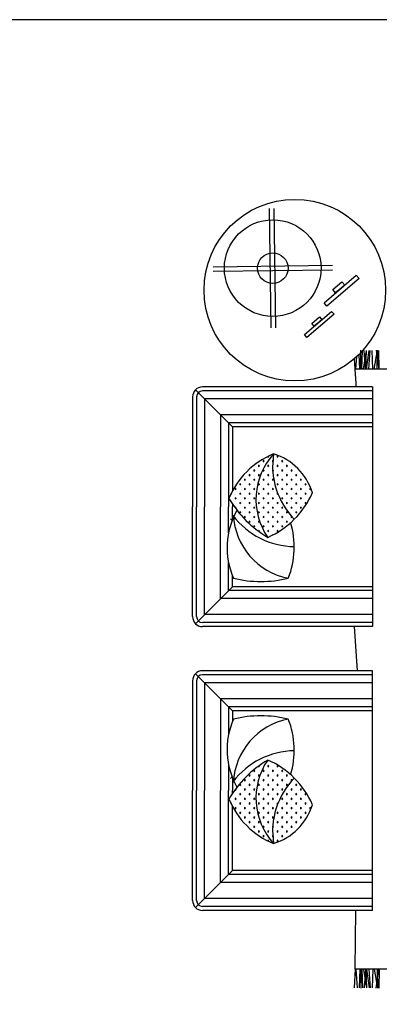
# Model space of a CAD drawing. Units: millimetres. Extents: x 1134.1 to 1162, y 1327.4 to 1353.2.
# Drawn here: x 1138.8 to 1140.4, y 1334.8 to 1339.1 of the extents above; entities that cross this region are included whole.
import ezdxf

# ---------------------------------------------------------------- set-up
doc = ezdxf.new("R2010")
doc.units = ezdxf.units.MM
doc.layers.add('ARREDI Salotti  - living rooms', color=32, linetype='Continuous')

msp = doc.modelspace()

# ---------------------------------------------------------------- linework, layer by layer
at = {"color": 252}
msp.add_lwpolyline([(1143.5947, 1339.1367), (1134.1285, 1339.1367), (1134.1285, 1328.5717), (1143.5947, 1328.5717)], close=True, dxfattribs=at)
at = {"layer": 'ARREDI Salotti  - living rooms'}
for p, q in [((1139.8809, 1337.779), (1139.8736, 1338.3046)), ((1139.9009, 1337.7793), (1139.8936, 1338.3049)), ((1139.6246, 1338.0481), (1140.1502, 1338.0553)), ((1139.6249, 1338.0281), (1140.1505, 1338.0353)), ((1139.7102, 1337.3426), (1139.5471, 1337.5057)), ((1140.3262, 1337.5186), (1139.5782, 1337.5186)), ((1140.3262, 1337.501), (1139.5782, 1337.501)), ((1140.3262, 1337.5186), (1140.3262, 1336.4626)), ((1139.5342, 1337.4746), (1139.5342, 1336.9906)), ((1139.5518, 1337.4746), (1139.5518, 1336.9906)), ((1140.3262, 1337.4658), (1139.587, 1337.4658)), ((1139.587, 1337.4658), (1139.587, 1336.9906)), ((1140.3262, 1337.3954), (1139.6574, 1337.3954)), ((1139.6574, 1337.3954), (1139.6574, 1336.9906)), ((1139.8495, 1337.1916), (1139.8441, 1337.1916)), ((1139.8495, 1337.1916), (1139.8457, 1337.1955)), ((1139.8495, 1337.1916), (1139.8457, 1337.1878)), ((1139.8701, 1337.2122), (1139.8659, 1337.2122)), ((1139.8701, 1337.2122), (1139.8662, 1337.2083)), ((1139.8701, 1337.2122), (1139.8687, 1337.2136)), ((1139.8876, 1337.1916), (1139.8852, 1337.1916)), ((1139.8878, 1337.1944), (1139.8867, 1337.1955)), ((1139.8906, 1337.1916), (1139.8875, 1337.1885)), ((1139.8906, 1337.1916), (1139.8876, 1337.1916)), ((1139.8906, 1337.1916), (1139.8878, 1337.1944)), ((1139.9111, 1337.2122), (1139.9057, 1337.2122)), ((1139.9111, 1337.2122), (1139.9073, 1337.216)), ((1139.9111, 1337.2122), (1139.9073, 1337.2083)), ((1139.9317, 1337.1916), (1139.9262, 1337.1916)), ((1139.9317, 1337.1916), (1139.9278, 1337.1955)), ((1139.9317, 1337.1916), (1139.9278, 1337.1878)), ((1139.8085, 1337.1506), (1139.803, 1337.1506)), ((1139.8085, 1337.1506), (1139.8046, 1337.1544)), ((1139.8085, 1337.1506), (1139.8046, 1337.1467)), ((1139.829, 1337.1711), (1139.8236, 1337.1711)), ((1139.829, 1337.1711), (1139.8251, 1337.175)), ((1139.829, 1337.1711), (1139.8251, 1337.1673)), ((1139.8495, 1337.1506), (1139.8441, 1337.1506)), ((1139.8495, 1337.1506), (1139.8457, 1337.1544)), ((1139.8495, 1337.1506), (1139.8457, 1337.1467)), ((1139.8701, 1337.1711), (1139.8646, 1337.1711)), ((1139.8701, 1337.1711), (1139.8662, 1337.175)), ((1139.8701, 1337.1711), (1139.8662, 1337.1673)), ((1139.8876, 1337.1506), (1139.8852, 1337.1506)), ((1139.8875, 1337.1885), (1139.8867, 1337.1878)), ((1139.8874, 1337.1538), (1139.8867, 1337.1544)), ((1139.8877, 1337.1477), (1139.8867, 1337.1467)), ((1139.8906, 1337.1506), (1139.8874, 1337.1538)), ((1139.8906, 1337.1506), (1139.8876, 1337.1506)), ((1139.8906, 1337.1506), (1139.8877, 1337.1477)), ((1139.9111, 1337.1711), (1139.9057, 1337.1711)), ((1139.9111, 1337.1711), (1139.9073, 1337.175)), ((1139.9111, 1337.1711), (1139.9073, 1337.1673)), ((1139.9317, 1337.1506), (1139.9262, 1337.1506)), ((1139.9317, 1337.1506), (1139.9278, 1337.1544)), ((1139.9317, 1337.1506), (1139.9278, 1337.1467)), ((1139.9522, 1337.1711), (1139.9468, 1337.1711)), ((1139.9522, 1337.1711), (1139.9484, 1337.175)), ((1139.9522, 1337.1711), (1139.9484, 1337.1673)), ((1139.9727, 1337.1506), (1139.9673, 1337.1506)), ((1139.9727, 1337.1506), (1139.9689, 1337.1544)), ((1139.9727, 1337.1506), (1139.9689, 1337.1467)), ((1139.9896, 1337.1675), (1139.9894, 1337.1673)), ((1139.7674, 1337.1095), (1139.7619, 1337.1095)), ((1139.7674, 1337.1095), (1139.7635, 1337.1134)), ((1139.7674, 1337.1095), (1139.7635, 1337.1057)), ((1139.7879, 1337.13), (1139.7825, 1337.13)), ((1139.7879, 1337.13), (1139.7841, 1337.1339)), ((1139.7879, 1337.13), (1139.7841, 1337.1262)), ((1139.8085, 1337.1095), (1139.803, 1337.1095)), ((1139.8085, 1337.1095), (1139.8046, 1337.1134)), ((1139.8085, 1337.1095), (1139.8046, 1337.1057)), ((1139.829, 1337.13), (1139.8236, 1337.13)), ((1139.829, 1337.13), (1139.8251, 1337.1339)), ((1139.829, 1337.13), (1139.8251, 1337.1262)), ((1139.8495, 1337.1095), (1139.8441, 1337.1095)), ((1139.8495, 1337.1095), (1139.8457, 1337.1134)), ((1139.8495, 1337.1095), (1139.8457, 1337.1057)), ((1139.8701, 1337.13), (1139.8646, 1337.13)), ((1139.8701, 1337.13), (1139.8662, 1337.1339)), ((1139.8701, 1337.13), (1139.8662, 1337.1262)), ((1139.8906, 1337.1095), (1139.8852, 1337.1095)), ((1139.8906, 1337.1095), (1139.8867, 1337.1134)), ((1139.8906, 1337.1095), (1139.8867, 1337.1057)), ((1139.9111, 1337.13), (1139.9057, 1337.13)), ((1139.9111, 1337.13), (1139.9073, 1337.1339)), ((1139.9111, 1337.13), (1139.9073, 1337.1262)), ((1139.9317, 1337.1095), (1139.9262, 1337.1095)), ((1139.9317, 1337.1095), (1139.9278, 1337.1134)), ((1139.9317, 1337.1095), (1139.9278, 1337.1057)), ((1139.9522, 1337.13), (1139.9468, 1337.13)), ((1139.9522, 1337.13), (1139.9484, 1337.1339)), ((1139.9522, 1337.13), (1139.9484, 1337.1262)), ((1139.9727, 1337.1095), (1139.9673, 1337.1095)), ((1139.9727, 1337.1095), (1139.9689, 1337.1134)), ((1139.9727, 1337.1095), (1139.9689, 1337.1057)), ((1139.9933, 1337.13), (1139.9878, 1337.13)), ((1139.9933, 1337.13), (1139.9894, 1337.1339)), ((1139.9933, 1337.13), (1139.9894, 1337.1262)), ((1140.0138, 1337.1095), (1140.0084, 1337.1095)), ((1140.0138, 1337.1095), (1140.01, 1337.1134)), ((1140.0138, 1337.1095), (1140.01, 1337.1057)), ((1139.7263, 1337.0684), (1139.7209, 1337.0684)), ((1139.7263, 1337.0684), (1139.7225, 1337.0723)), ((1139.7263, 1337.0684), (1139.7225, 1337.0646)), ((1139.7469, 1337.089), (1139.7414, 1337.089)), ((1139.7469, 1337.089), (1139.743, 1337.0928)), ((1139.7469, 1337.089), (1139.743, 1337.0851)), ((1139.7674, 1337.0684), (1139.7619, 1337.0684)), ((1139.7674, 1337.0684), (1139.7635, 1337.0723)), ((1139.7674, 1337.0684), (1139.7635, 1337.0646)), ((1139.7879, 1337.089), (1139.7825, 1337.089)), ((1139.7879, 1337.089), (1139.7841, 1337.0928)), ((1139.7879, 1337.089), (1139.7841, 1337.0851)), ((1139.8085, 1337.0684), (1139.803, 1337.0684)), ((1139.8085, 1337.0684), (1139.8046, 1337.0723)), ((1139.8085, 1337.0684), (1139.8046, 1337.0646)), ((1139.829, 1337.089), (1139.8236, 1337.089)), ((1139.829, 1337.089), (1139.8251, 1337.0928)), ((1139.829, 1337.089), (1139.8251, 1337.0851)), ((1139.8495, 1337.0684), (1139.8441, 1337.0684)), ((1139.8495, 1337.0684), (1139.8457, 1337.0723)), ((1139.8495, 1337.0684), (1139.8457, 1337.0646)), ((1139.8701, 1337.089), (1139.8646, 1337.089)), ((1139.8701, 1337.089), (1139.8662, 1337.0928)), ((1139.8701, 1337.089), (1139.8662, 1337.0851)), ((1139.8906, 1337.0684), (1139.8852, 1337.0684)), ((1139.8906, 1337.0684), (1139.8867, 1337.0723)), ((1139.8906, 1337.0684), (1139.8867, 1337.0646)), ((1139.9111, 1337.089), (1139.9057, 1337.089)), ((1139.9111, 1337.089), (1139.9073, 1337.0928)), ((1139.9111, 1337.089), (1139.9073, 1337.0851)), ((1139.9317, 1337.0684), (1139.9262, 1337.0684)), ((1139.9317, 1337.0684), (1139.9278, 1337.0723)), ((1139.9317, 1337.0684), (1139.9278, 1337.0646)), ((1139.9522, 1337.089), (1139.9468, 1337.089)), ((1139.9522, 1337.089), (1139.9484, 1337.0928)), ((1139.9522, 1337.089), (1139.9484, 1337.0851)), ((1139.9727, 1337.0684), (1139.9673, 1337.0684)), ((1139.9727, 1337.0684), (1139.9689, 1337.0723)), ((1139.9727, 1337.0684), (1139.9689, 1337.0646)), ((1139.9933, 1337.089), (1139.9878, 1337.089)), ((1139.9933, 1337.089), (1139.9894, 1337.0928)), ((1139.9933, 1337.089), (1139.9894, 1337.0851)), ((1140.0138, 1337.0684), (1140.0084, 1337.0684)), ((1140.0138, 1337.0684), (1140.01, 1337.0723)), ((1140.0138, 1337.0684), (1140.01, 1337.0646)), ((1140.0343, 1337.089), (1140.0289, 1337.089)), ((1140.0343, 1337.089), (1140.0305, 1337.0928)), ((1140.0343, 1337.089), (1140.0305, 1337.0851)), ((1140.0549, 1337.0684), (1140.0494, 1337.0684)), ((1140.0549, 1337.0684), (1140.051, 1337.0723)), ((1140.0549, 1337.0684), (1140.051, 1337.0646)), ((1139.7058, 1337.0479), (1139.7019, 1337.0441)), ((1139.7058, 1337.0479), (1139.7037, 1337.0479)), ((1139.7058, 1337.0479), (1139.7044, 1337.0493)), ((1139.7263, 1337.0274), (1139.7209, 1337.0274)), ((1139.7263, 1337.0274), (1139.7225, 1337.0312)), ((1139.7263, 1337.0274), (1139.7225, 1337.0235)), ((1139.7469, 1337.0479), (1139.7414, 1337.0479)), ((1139.7469, 1337.0479), (1139.743, 1337.0518)), ((1139.7469, 1337.0479), (1139.743, 1337.0441)), ((1139.7674, 1337.0274), (1139.7619, 1337.0274)), ((1139.7674, 1337.0274), (1139.7635, 1337.0312)), ((1139.7674, 1337.0274), (1139.7635, 1337.0235)), ((1139.7879, 1337.0479), (1139.7825, 1337.0479)), ((1139.7879, 1337.0479), (1139.7841, 1337.0518)), ((1139.7879, 1337.0479), (1139.7841, 1337.0441)), ((1139.8085, 1337.0274), (1139.803, 1337.0274)), ((1139.8085, 1337.0274), (1139.8046, 1337.0312)), ((1139.8085, 1337.0274), (1139.8046, 1337.0235)), ((1139.829, 1337.0479), (1139.8236, 1337.0479)), ((1139.829, 1337.0479), (1139.8251, 1337.0518)), ((1139.829, 1337.0479), (1139.8251, 1337.0441)), ((1139.8495, 1337.0274), (1139.8441, 1337.0274)), ((1139.8495, 1337.0274), (1139.8457, 1337.0312)), ((1139.8495, 1337.0274), (1139.8457, 1337.0235)), ((1139.8701, 1337.0479), (1139.8646, 1337.0479)), ((1139.8701, 1337.0479), (1139.8662, 1337.0518)), ((1139.8701, 1337.0479), (1139.8662, 1337.0441)), ((1139.8906, 1337.0274), (1139.8852, 1337.0274)), ((1139.8906, 1337.0274), (1139.8867, 1337.0312)), ((1139.8906, 1337.0274), (1139.8867, 1337.0235)), ((1139.9101, 1337.0479), (1139.9057, 1337.0479)), ((1139.9094, 1337.0497), (1139.9073, 1337.0518)), ((1139.9104, 1337.0471), (1139.9073, 1337.0441)), ((1139.9111, 1337.0479), (1139.9094, 1337.0497)), ((1139.9111, 1337.0479), (1139.9101, 1337.0479)), ((1139.9111, 1337.0479), (1139.9104, 1337.0471)), ((1139.9317, 1337.0274), (1139.9262, 1337.0274)), ((1139.9317, 1337.0274), (1139.9278, 1337.0312)), ((1139.9317, 1337.0274), (1139.9278, 1337.0235)), ((1139.9522, 1337.0479), (1139.9468, 1337.0479)), ((1139.9522, 1337.0479), (1139.9484, 1337.0518)), ((1139.9522, 1337.0479), (1139.9484, 1337.0441)), ((1139.9727, 1337.0274), (1139.9673, 1337.0274)), ((1139.9727, 1337.0274), (1139.9689, 1337.0312)), ((1139.9727, 1337.0274), (1139.9689, 1337.0235)), ((1139.9933, 1337.0479), (1139.9878, 1337.0479)), ((1139.9933, 1337.0479), (1139.9894, 1337.0518)), ((1139.9933, 1337.0479), (1139.9894, 1337.0441)), ((1140.0138, 1337.0274), (1140.0084, 1337.0274)), ((1140.0138, 1337.0274), (1140.01, 1337.0312)), ((1140.0138, 1337.0274), (1140.01, 1337.0235)), ((1140.0343, 1337.0479), (1140.0289, 1337.0479)), ((1140.0343, 1337.0479), (1140.0305, 1337.0518)), ((1140.0343, 1337.0479), (1140.0305, 1337.0441)), ((1140.0499, 1337.0274), (1140.0494, 1337.0274)), ((1140.0516, 1337.0307), (1140.051, 1337.0312)), ((1139.5342, 1336.5066), (1139.5342, 1336.9906)), ((1139.5518, 1336.5066), (1139.5518, 1336.9906)), ((1139.587, 1336.5154), (1139.587, 1336.9906)), ((1139.6574, 1336.5858), (1139.6574, 1336.9906)), ((1139.6926, 1336.876), (1139.6926, 1336.9906)), ((1139.7102, 1337.0021), (1139.7102, 1336.9906)), ((1139.7102, 1336.9348), (1139.7102, 1336.9906)), ((1139.7263, 1336.9863), (1139.7215, 1336.9863)), ((1139.7263, 1336.9863), (1139.7225, 1336.9902)), ((1139.7263, 1336.9863), (1139.7236, 1336.9836)), ((1139.7469, 1337.0068), (1139.7414, 1337.0068)), ((1139.7469, 1337.0068), (1139.743, 1337.0107)), ((1139.7469, 1337.0068), (1139.743, 1337.003)), ((1139.7674, 1336.9863), (1139.7619, 1336.9863)), ((1139.7674, 1336.9863), (1139.7635, 1336.9902)), ((1139.7674, 1336.9863), (1139.7635, 1336.9825)), ((1139.7879, 1337.0068), (1139.7825, 1337.0068)), ((1139.7879, 1337.0068), (1139.7841, 1337.0107)), ((1139.7879, 1337.0068), (1139.7841, 1337.003)), ((1139.8085, 1336.9863), (1139.803, 1336.9863)), ((1139.8085, 1336.9863), (1139.8046, 1336.9902)), ((1139.8085, 1336.9863), (1139.8046, 1336.9825)), ((1139.829, 1337.0068), (1139.8236, 1337.0068)), ((1139.829, 1337.0068), (1139.8251, 1337.0107)), ((1139.829, 1337.0068), (1139.8251, 1337.003)), ((1139.8495, 1336.9863), (1139.8441, 1336.9863)), ((1139.8495, 1336.9863), (1139.8457, 1336.9902)), ((1139.8495, 1336.9863), (1139.8457, 1336.9825)), ((1139.8701, 1337.0068), (1139.8646, 1337.0068)), ((1139.8701, 1337.0068), (1139.8662, 1337.0107)), ((1139.8701, 1337.0068), (1139.8662, 1337.003)), ((1139.8906, 1336.9863), (1139.8852, 1336.9863)), ((1139.8906, 1336.9863), (1139.8867, 1336.9902)), ((1139.8906, 1336.9863), (1139.8867, 1336.9825)), ((1139.9111, 1337.0068), (1139.9057, 1337.0068)), ((1139.9111, 1337.0068), (1139.9073, 1337.0107)), ((1139.9111, 1337.0068), (1139.9073, 1337.003)), ((1139.9317, 1336.9863), (1139.9262, 1336.9863)), ((1139.9317, 1336.9863), (1139.9278, 1336.9902)), ((1139.9317, 1336.9863), (1139.9278, 1336.9825)), ((1139.9522, 1337.0068), (1139.9468, 1337.0068)), ((1139.9522, 1337.0068), (1139.9484, 1337.0107)), ((1139.9522, 1337.0068), (1139.9484, 1337.003)), ((1139.9727, 1336.9863), (1139.9673, 1336.9863)), ((1139.9727, 1336.9863), (1139.9689, 1336.9902)), ((1139.9727, 1336.9863), (1139.9689, 1336.9825)), ((1139.9933, 1337.0068), (1139.9878, 1337.0068)), ((1139.9933, 1337.0068), (1139.9894, 1337.0107)), ((1139.9933, 1337.0068), (1139.9894, 1337.003)), ((1140.0138, 1336.9863), (1140.0084, 1336.9863)), ((1140.0138, 1336.9863), (1140.01, 1336.9902)), ((1140.0138, 1336.9863), (1140.01, 1336.9825)), ((1140.0343, 1337.0068), (1140.0289, 1337.0068)), ((1140.0343, 1337.0068), (1140.0305, 1337.0107)), ((1140.0343, 1337.0068), (1140.0305, 1337.003)), ((1139.7058, 1336.9333), (1139.7019, 1336.9371)), ((1139.7058, 1336.9333), (1139.7037, 1336.9333)), ((1139.7058, 1336.9333), (1139.7044, 1336.9319)), ((1139.7469, 1336.9658), (1139.7414, 1336.9658)), ((1139.7469, 1336.9658), (1139.743, 1336.9696)), ((1139.7469, 1336.9658), (1139.743, 1336.9619)), ((1139.7674, 1336.9452), (1139.7619, 1336.9452)), ((1139.7674, 1336.9452), (1139.7635, 1336.9491)), ((1139.7674, 1336.9452), (1139.7635, 1336.9414)), ((1139.7879, 1336.9658), (1139.7825, 1336.9658)), ((1139.7879, 1336.9658), (1139.7841, 1336.9696)), ((1139.7879, 1336.9658), (1139.7841, 1336.9619)), ((1139.8085, 1336.9452), (1139.803, 1336.9452)), ((1139.8085, 1336.9452), (1139.8046, 1336.9491)), ((1139.8085, 1336.9452), (1139.8046, 1336.9414)), ((1139.829, 1336.9658), (1139.8236, 1336.9658)), ((1139.829, 1336.9658), (1139.8251, 1336.9696)), ((1139.829, 1336.9658), (1139.8251, 1336.9619)), ((1139.8495, 1336.9452), (1139.8441, 1336.9452)), ((1139.8495, 1336.9452), (1139.8457, 1336.9491)), ((1139.8495, 1336.9452), (1139.8457, 1336.9414)), ((1139.8701, 1336.9658), (1139.8646, 1336.9658)), ((1139.8701, 1336.9658), (1139.8662, 1336.9696)), ((1139.8701, 1336.9658), (1139.8662, 1336.9619)), ((1139.8906, 1336.9452), (1139.8852, 1336.9452)), ((1139.8906, 1336.9452), (1139.8867, 1336.9491)), ((1139.8906, 1336.9452), (1139.8867, 1336.9414)), ((1139.9111, 1336.9658), (1139.9057, 1336.9658)), ((1139.9111, 1336.9658), (1139.9073, 1336.9696)), ((1139.9111, 1336.9658), (1139.9073, 1336.9619)), ((1139.9317, 1336.9452), (1139.9262, 1336.9452)), ((1139.9317, 1336.9452), (1139.9278, 1336.9491)), ((1139.9317, 1336.9452), (1139.9278, 1336.9414)), ((1139.9522, 1336.9658), (1139.9468, 1336.9658)), ((1139.9522, 1336.9658), (1139.9484, 1336.9696)), ((1139.9522, 1336.9658), (1139.9484, 1336.9619)), ((1139.9727, 1336.9452), (1139.9673, 1336.9452)), ((1139.9727, 1336.9452), (1139.9689, 1336.9491)), ((1139.9727, 1336.9452), (1139.9689, 1336.9414)), ((1139.9933, 1336.9658), (1139.9878, 1336.9658)), ((1139.9933, 1336.9658), (1139.9894, 1336.9696)), ((1139.9933, 1336.9658), (1139.9894, 1336.9619)), ((1139.7879, 1336.9247), (1139.7825, 1336.9247)), ((1139.7879, 1336.9247), (1139.7841, 1336.9286)), ((1139.7879, 1336.9247), (1139.7841, 1336.9209)), ((1139.8085, 1336.9042), (1139.803, 1336.9042)), ((1139.8085, 1336.9042), (1139.8046, 1336.908)), ((1139.8085, 1336.9042), (1139.8046, 1336.9003)), ((1139.829, 1336.9247), (1139.8236, 1336.9247)), ((1139.829, 1336.9247), (1139.8251, 1336.9286)), ((1139.829, 1336.9247), (1139.8251, 1336.9209)), ((1139.829, 1336.8836), (1139.8251, 1336.8875)), ((1139.8495, 1336.9042), (1139.8441, 1336.9042)), ((1139.8495, 1336.9042), (1139.8457, 1336.908)), ((1139.8495, 1336.9042), (1139.8457, 1336.9003)), ((1139.8701, 1336.9247), (1139.8646, 1336.9247)), ((1139.8701, 1336.9247), (1139.8662, 1336.9286)), ((1139.8701, 1336.9247), (1139.8662, 1336.9209)), ((1139.8701, 1336.8836), (1139.8662, 1336.8875)), ((1139.8906, 1336.9042), (1139.8852, 1336.9042)), ((1139.8906, 1336.9042), (1139.8867, 1336.908)), ((1139.8906, 1336.9042), (1139.8867, 1336.9003)), ((1139.9111, 1336.9247), (1139.9057, 1336.9247)), ((1139.9111, 1336.9247), (1139.9073, 1336.9286)), ((1139.9111, 1336.9247), (1139.9073, 1336.9209)), ((1139.9111, 1336.8836), (1139.9073, 1336.8875)), ((1139.9317, 1336.9042), (1139.9262, 1336.9042)), ((1139.9317, 1336.9042), (1139.9278, 1336.908)), ((1139.9317, 1336.9042), (1139.9278, 1336.9003)), ((1139.9522, 1336.9247), (1139.9468, 1336.9247)), ((1139.9522, 1336.9247), (1139.9484, 1336.9286)), ((1139.9522, 1336.9247), (1139.9484, 1336.9209)), ((1139.829, 1336.8836), (1139.824, 1336.8836)), ((1139.829, 1336.8836), (1139.8269, 1336.8815)), ((1139.8701, 1336.8836), (1139.8646, 1336.8836)), ((1139.8701, 1336.8836), (1139.8662, 1336.8798)), ((1139.8873, 1336.8664), (1139.8867, 1336.8669)), ((1139.9111, 1336.8836), (1139.9057, 1336.8836)), ((1139.9111, 1336.8836), (1139.9073, 1336.8798)), ((1139.7102, 1336.6386), (1139.5471, 1336.4755)), ((1140.3262, 1336.5858), (1139.6574, 1336.5858)), ((1140.3262, 1336.5154), (1139.587, 1336.5154)), ((1140.3262, 1336.4802), (1139.5782, 1336.4802)), ((1140.3262, 1336.4626), (1139.5782, 1336.4626)), ((1139.7102, 1336.0921), (1139.5471, 1336.2552)), ((1140.3262, 1336.2681), (1139.5782, 1336.2681)), ((1140.3262, 1336.2505), (1139.5782, 1336.2505)), ((1140.3262, 1335.2121), (1140.3262, 1336.2681)), ((1139.5342, 1336.2241), (1139.5342, 1335.7401)), ((1139.5518, 1336.2241), (1139.5518, 1335.7401)), ((1140.3262, 1336.2153), (1139.587, 1336.2153)), ((1139.587, 1336.2153), (1139.587, 1335.7401)), ((1140.3262, 1336.1449), (1139.6574, 1336.1449)), ((1139.6574, 1336.1449), (1139.6574, 1335.7401)), ((1139.6926, 1335.8547), (1139.6926, 1335.7401)), ((1139.829, 1335.8471), (1139.824, 1335.8471)), ((1139.829, 1335.8471), (1139.8251, 1335.8432)), ((1139.829, 1335.8471), (1139.8269, 1335.8492)), ((1139.8701, 1335.8471), (1139.8646, 1335.8471)), ((1139.8701, 1335.8471), (1139.8662, 1335.8509)), ((1139.8701, 1335.8471), (1139.8662, 1335.8432)), ((1139.8873, 1335.8643), (1139.8867, 1335.8638)), ((1139.9111, 1335.8471), (1139.9057, 1335.8471)), ((1139.9111, 1335.8471), (1139.9073, 1335.8509)), ((1139.9111, 1335.8471), (1139.9073, 1335.8432)), ((1139.7879, 1335.806), (1139.7825, 1335.806)), ((1139.7879, 1335.806), (1139.7841, 1335.8099)), ((1139.7879, 1335.806), (1139.7841, 1335.8022)), ((1139.8085, 1335.8266), (1139.803, 1335.8266)), ((1139.8085, 1335.8266), (1139.8046, 1335.8304)), ((1139.8085, 1335.8266), (1139.8046, 1335.8227)), ((1139.829, 1335.806), (1139.8236, 1335.806)), ((1139.829, 1335.806), (1139.8251, 1335.8099)), ((1139.829, 1335.806), (1139.8251, 1335.8022)), ((1139.8495, 1335.8266), (1139.8441, 1335.8266)), ((1139.8495, 1335.8266), (1139.8457, 1335.8304)), ((1139.8495, 1335.8266), (1139.8457, 1335.8227)), ((1139.8701, 1335.806), (1139.8646, 1335.806)), ((1139.8701, 1335.806), (1139.8662, 1335.8099)), ((1139.8701, 1335.806), (1139.8662, 1335.8022)), ((1139.8906, 1335.8266), (1139.8852, 1335.8266)), ((1139.8906, 1335.8266), (1139.8867, 1335.8304)), ((1139.8906, 1335.8266), (1139.8867, 1335.8227)), ((1139.9111, 1335.806), (1139.9057, 1335.806)), ((1139.9111, 1335.806), (1139.9073, 1335.8099)), ((1139.9111, 1335.806), (1139.9073, 1335.8022)), ((1139.9317, 1335.8266), (1139.9262, 1335.8266)), ((1139.9317, 1335.8266), (1139.9278, 1335.8304)), ((1139.9317, 1335.8266), (1139.9278, 1335.8227)), ((1139.9522, 1335.806), (1139.9468, 1335.806)), ((1139.9522, 1335.806), (1139.9484, 1335.8099)), ((1139.9522, 1335.806), (1139.9484, 1335.8022)), ((1139.7058, 1335.7974), (1139.7019, 1335.7936)), ((1139.7058, 1335.7974), (1139.7037, 1335.7974)), ((1139.7058, 1335.7974), (1139.7044, 1335.7988)), ((1139.7102, 1335.7959), (1139.7102, 1335.7401)), ((1139.7469, 1335.765), (1139.7414, 1335.765)), ((1139.7469, 1335.765), (1139.743, 1335.7688)), ((1139.7469, 1335.765), (1139.743, 1335.7611)), ((1139.7674, 1335.7855), (1139.7619, 1335.7855)), ((1139.7674, 1335.7855), (1139.7635, 1335.7893)), ((1139.7674, 1335.7855), (1139.7635, 1335.7816)), ((1139.7879, 1335.765), (1139.7825, 1335.765)), ((1139.7879, 1335.765), (1139.7841, 1335.7688)), ((1139.7879, 1335.765), (1139.7841, 1335.7611)), ((1139.8085, 1335.7855), (1139.803, 1335.7855)), ((1139.8085, 1335.7855), (1139.8046, 1335.7893)), ((1139.8085, 1335.7855), (1139.8046, 1335.7816)), ((1139.829, 1335.765), (1139.8236, 1335.765)), ((1139.829, 1335.765), (1139.8251, 1335.7688)), ((1139.829, 1335.765), (1139.8251, 1335.7611)), ((1139.8495, 1335.7855), (1139.8441, 1335.7855)), ((1139.8495, 1335.7855), (1139.8457, 1335.7893)), ((1139.8495, 1335.7855), (1139.8457, 1335.7816)), ((1139.8701, 1335.765), (1139.8646, 1335.765)), ((1139.8701, 1335.765), (1139.8662, 1335.7688)), ((1139.8701, 1335.765), (1139.8662, 1335.7611)), ((1139.8906, 1335.7855), (1139.8852, 1335.7855)), ((1139.8906, 1335.7855), (1139.8867, 1335.7893)), ((1139.8906, 1335.7855), (1139.8867, 1335.7816)), ((1139.9111, 1335.765), (1139.9057, 1335.765)), ((1139.9111, 1335.765), (1139.9073, 1335.7688)), ((1139.9111, 1335.765), (1139.9073, 1335.7611)), ((1139.9317, 1335.7855), (1139.9262, 1335.7855)), ((1139.9317, 1335.7855), (1139.9278, 1335.7893)), ((1139.9317, 1335.7855), (1139.9278, 1335.7816)), ((1139.9522, 1335.765), (1139.9468, 1335.765)), ((1139.9522, 1335.765), (1139.9484, 1335.7688)), ((1139.9522, 1335.765), (1139.9484, 1335.7611)), ((1139.9727, 1335.7855), (1139.9673, 1335.7855)), ((1139.9727, 1335.7855), (1139.9689, 1335.7893)), ((1139.9727, 1335.7855), (1139.9689, 1335.7816)), ((1139.9933, 1335.765), (1139.9878, 1335.765)), ((1139.9933, 1335.765), (1139.9894, 1335.7688)), ((1139.9933, 1335.765), (1139.9894, 1335.7611)), ((1139.5342, 1335.2561), (1139.5342, 1335.7401)), ((1139.5518, 1335.2561), (1139.5518, 1335.7401)), ((1139.587, 1335.2649), (1139.587, 1335.7401)), ((1139.6574, 1335.3353), (1139.6574, 1335.7401)), ((1139.7102, 1335.7286), (1139.7102, 1335.7401)), ((1139.7263, 1335.7444), (1139.7215, 1335.7444)), ((1139.7263, 1335.7444), (1139.7225, 1335.7406)), ((1139.7263, 1335.7444), (1139.7236, 1335.7472)), ((1139.7469, 1335.7239), (1139.7414, 1335.7239)), ((1139.7469, 1335.7239), (1139.743, 1335.7277)), ((1139.7469, 1335.7239), (1139.743, 1335.72)), ((1139.7674, 1335.7444), (1139.7619, 1335.7444)), ((1139.7674, 1335.7444), (1139.7635, 1335.7483)), ((1139.7674, 1335.7444), (1139.7635, 1335.7406)), ((1139.7879, 1335.7239), (1139.7825, 1335.7239)), ((1139.7879, 1335.7239), (1139.7841, 1335.7277)), ((1139.7879, 1335.7239), (1139.7841, 1335.72)), ((1139.8085, 1335.7444), (1139.803, 1335.7444)), ((1139.8085, 1335.7444), (1139.8046, 1335.7483)), ((1139.8085, 1335.7444), (1139.8046, 1335.7406)), ((1139.829, 1335.7239), (1139.8236, 1335.7239)), ((1139.829, 1335.7239), (1139.8251, 1335.7277)), ((1139.829, 1335.7239), (1139.8251, 1335.72)), ((1139.8495, 1335.7444), (1139.8441, 1335.7444)), ((1139.8495, 1335.7444), (1139.8457, 1335.7483)), ((1139.8495, 1335.7444), (1139.8457, 1335.7406)), ((1139.8701, 1335.7239), (1139.8646, 1335.7239)), ((1139.8701, 1335.7239), (1139.8662, 1335.7277)), ((1139.8701, 1335.7239), (1139.8662, 1335.72)), ((1139.8906, 1335.7444), (1139.8852, 1335.7444)), ((1139.8906, 1335.7444), (1139.8867, 1335.7483)), ((1139.8906, 1335.7444), (1139.8867, 1335.7406)), ((1139.9111, 1335.7239), (1139.9057, 1335.7239)), ((1139.9111, 1335.7239), (1139.9073, 1335.7277)), ((1139.9111, 1335.7239), (1139.9073, 1335.72)), ((1139.9317, 1335.7444), (1139.9262, 1335.7444)), ((1139.9317, 1335.7444), (1139.9278, 1335.7483)), ((1139.9317, 1335.7444), (1139.9278, 1335.7406)), ((1139.9522, 1335.7239), (1139.9468, 1335.7239)), ((1139.9522, 1335.7239), (1139.9484, 1335.7277)), ((1139.9522, 1335.7239), (1139.9484, 1335.72)), ((1139.9727, 1335.7444), (1139.9673, 1335.7444)), ((1139.9727, 1335.7444), (1139.9689, 1335.7483)), ((1139.9727, 1335.7444), (1139.9689, 1335.7406)), ((1139.9933, 1335.7239), (1139.9878, 1335.7239)), ((1139.9933, 1335.7239), (1139.9894, 1335.7277)), ((1139.9933, 1335.7239), (1139.9894, 1335.72)), ((1140.0138, 1335.7444), (1140.0084, 1335.7444)), ((1140.0138, 1335.7444), (1140.01, 1335.7483)), ((1140.0138, 1335.7444), (1140.01, 1335.7406)), ((1140.0343, 1335.7239), (1140.0289, 1335.7239)), ((1140.0343, 1335.7239), (1140.0305, 1335.7277)), ((1140.0343, 1335.7239), (1140.0305, 1335.72)), ((1139.7058, 1335.6828), (1139.7019, 1335.6867)), ((1139.7058, 1335.6828), (1139.7037, 1335.6828)), ((1139.7058, 1335.6828), (1139.7044, 1335.6814)), ((1139.7263, 1335.7034), (1139.7209, 1335.7034)), ((1139.7263, 1335.7034), (1139.7225, 1335.7072)), ((1139.7263, 1335.7034), (1139.7225, 1335.6995)), ((1139.7469, 1335.6828), (1139.7414, 1335.6828)), ((1139.7469, 1335.6828), (1139.743, 1335.6867)), ((1139.7469, 1335.6828), (1139.743, 1335.679)), ((1139.7674, 1335.7034), (1139.7619, 1335.7034)), ((1139.7674, 1335.7034), (1139.7635, 1335.7072)), ((1139.7674, 1335.7034), (1139.7635, 1335.6995)), ((1139.7879, 1335.6828), (1139.7825, 1335.6828)), ((1139.7879, 1335.6828), (1139.7841, 1335.6867)), ((1139.7879, 1335.6828), (1139.7841, 1335.679)), ((1139.8085, 1335.7034), (1139.803, 1335.7034)), ((1139.8085, 1335.7034), (1139.8046, 1335.7072)), ((1139.8085, 1335.7034), (1139.8046, 1335.6995)), ((1139.829, 1335.6828), (1139.8236, 1335.6828)), ((1139.829, 1335.6828), (1139.8251, 1335.6867)), ((1139.829, 1335.6828), (1139.8251, 1335.679)), ((1139.8495, 1335.7034), (1139.8441, 1335.7034)), ((1139.8495, 1335.7034), (1139.8457, 1335.7072)), ((1139.8495, 1335.7034), (1139.8457, 1335.6995)), ((1139.8701, 1335.6828), (1139.8646, 1335.6828)), ((1139.8701, 1335.6828), (1139.8662, 1335.6867)), ((1139.8701, 1335.6828), (1139.8662, 1335.679)), ((1139.8906, 1335.7034), (1139.8852, 1335.7034)), ((1139.8906, 1335.7034), (1139.8867, 1335.7072)), ((1139.8906, 1335.7034), (1139.8867, 1335.6995)), ((1139.9101, 1335.6828), (1139.9057, 1335.6828)), ((1139.9104, 1335.6836), (1139.9073, 1335.6867)), ((1139.9094, 1335.6811), (1139.9073, 1335.679)), ((1139.9111, 1335.6828), (1139.9094, 1335.6811)), ((1139.9111, 1335.6828), (1139.9101, 1335.6828)), ((1139.9111, 1335.6828), (1139.9104, 1335.6836)), ((1139.9317, 1335.7034), (1139.9262, 1335.7034)), ((1139.9317, 1335.7034), (1139.9278, 1335.7072)), ((1139.9317, 1335.7034), (1139.9278, 1335.6995)), ((1139.9522, 1335.6828), (1139.9468, 1335.6828)), ((1139.9522, 1335.6828), (1139.9484, 1335.6867)), ((1139.9522, 1335.6828), (1139.9484, 1335.679)), ((1139.9727, 1335.7034), (1139.9673, 1335.7034)), ((1139.9727, 1335.7034), (1139.9689, 1335.7072)), ((1139.9727, 1335.7034), (1139.9689, 1335.6995)), ((1139.9933, 1335.6828), (1139.9878, 1335.6828)), ((1139.9933, 1335.6828), (1139.9894, 1335.6867)), ((1139.9933, 1335.6828), (1139.9894, 1335.679)), ((1140.0138, 1335.7034), (1140.0084, 1335.7034)), ((1140.0138, 1335.7034), (1140.01, 1335.7072)), ((1140.0138, 1335.7034), (1140.01, 1335.6995)), ((1140.0343, 1335.6828), (1140.0289, 1335.6828)), ((1140.0343, 1335.6828), (1140.0305, 1335.6867)), ((1140.0343, 1335.6828), (1140.0305, 1335.679)), ((1140.0499, 1335.7034), (1140.0494, 1335.7034)), ((1140.0516, 1335.7001), (1140.051, 1335.6995)), ((1139.7263, 1335.6623), (1139.7209, 1335.6623)), ((1139.7263, 1335.6623), (1139.7225, 1335.6661)), ((1139.7263, 1335.6623), (1139.7225, 1335.6584)), ((1139.7469, 1335.6418), (1139.7414, 1335.6418)), ((1139.7469, 1335.6418), (1139.743, 1335.6456)), ((1139.7469, 1335.6418), (1139.743, 1335.6379)), ((1139.7674, 1335.6623), (1139.7619, 1335.6623)), ((1139.7674, 1335.6623), (1139.7635, 1335.6661)), ((1139.7674, 1335.6623), (1139.7635, 1335.6584)), ((1139.7879, 1335.6418), (1139.7825, 1335.6418)), ((1139.7879, 1335.6418), (1139.7841, 1335.6456)), ((1139.7879, 1335.6418), (1139.7841, 1335.6379)), ((1139.8085, 1335.6623), (1139.803, 1335.6623)), ((1139.8085, 1335.6623), (1139.8046, 1335.6661)), ((1139.8085, 1335.6623), (1139.8046, 1335.6584)), ((1139.829, 1335.6418), (1139.8236, 1335.6418)), ((1139.829, 1335.6418), (1139.8251, 1335.6456)), ((1139.829, 1335.6418), (1139.8251, 1335.6379)), ((1139.8495, 1335.6623), (1139.8441, 1335.6623)), ((1139.8495, 1335.6623), (1139.8457, 1335.6661)), ((1139.8495, 1335.6623), (1139.8457, 1335.6584)), ((1139.8701, 1335.6418), (1139.8646, 1335.6418)), ((1139.8701, 1335.6418), (1139.8662, 1335.6456)), ((1139.8701, 1335.6418), (1139.8662, 1335.6379)), ((1139.8906, 1335.6623), (1139.8852, 1335.6623)), ((1139.8906, 1335.6623), (1139.8867, 1335.6661)), ((1139.8906, 1335.6623), (1139.8867, 1335.6584)), ((1139.9111, 1335.6418), (1139.9057, 1335.6418)), ((1139.9111, 1335.6418), (1139.9073, 1335.6456)), ((1139.9111, 1335.6418), (1139.9073, 1335.6379)), ((1139.9317, 1335.6623), (1139.9262, 1335.6623)), ((1139.9317, 1335.6623), (1139.9278, 1335.6661)), ((1139.9317, 1335.6623), (1139.9278, 1335.6584)), ((1139.9522, 1335.6418), (1139.9468, 1335.6418)), ((1139.9522, 1335.6418), (1139.9484, 1335.6456)), ((1139.9522, 1335.6418), (1139.9484, 1335.6379)), ((1139.9727, 1335.6623), (1139.9673, 1335.6623)), ((1139.9727, 1335.6623), (1139.9689, 1335.6661)), ((1139.9727, 1335.6623), (1139.9689, 1335.6584)), ((1139.9933, 1335.6418), (1139.9878, 1335.6418)), ((1139.9933, 1335.6418), (1139.9894, 1335.6456)), ((1139.9933, 1335.6418), (1139.9894, 1335.6379)), ((1140.0138, 1335.6623), (1140.0084, 1335.6623)), ((1140.0138, 1335.6623), (1140.01, 1335.6661)), ((1140.0138, 1335.6623), (1140.01, 1335.6584)), ((1140.0343, 1335.6418), (1140.0289, 1335.6418)), ((1140.0343, 1335.6418), (1140.0305, 1335.6456)), ((1140.0343, 1335.6418), (1140.0305, 1335.6379)), ((1140.0549, 1335.6623), (1140.0494, 1335.6623)), ((1140.0549, 1335.6623), (1140.051, 1335.6661)), ((1140.0549, 1335.6623), (1140.051, 1335.6584)), ((1139.7674, 1335.6212), (1139.7619, 1335.6212)), ((1139.7674, 1335.6212), (1139.7635, 1335.6251)), ((1139.7674, 1335.6212), (1139.7635, 1335.6174)), ((1139.7879, 1335.6007), (1139.7825, 1335.6007)), ((1139.7879, 1335.6007), (1139.7841, 1335.6045)), ((1139.7879, 1335.6007), (1139.7841, 1335.5968)), ((1139.8085, 1335.6212), (1139.803, 1335.6212)), ((1139.8085, 1335.6212), (1139.8046, 1335.6251)), ((1139.8085, 1335.6212), (1139.8046, 1335.6174)), ((1139.829, 1335.6007), (1139.8236, 1335.6007)), ((1139.829, 1335.6007), (1139.8251, 1335.6045)), ((1139.829, 1335.6007), (1139.8251, 1335.5968)), ((1139.8495, 1335.6212), (1139.8441, 1335.6212)), ((1139.8495, 1335.6212), (1139.8457, 1335.6251)), ((1139.8495, 1335.6212), (1139.8457, 1335.6174)), ((1139.8701, 1335.6007), (1139.8646, 1335.6007)), ((1139.8701, 1335.6007), (1139.8662, 1335.6045)), ((1139.8701, 1335.6007), (1139.8662, 1335.5968)), ((1139.8906, 1335.6212), (1139.8852, 1335.6212)), ((1139.8906, 1335.6212), (1139.8867, 1335.6251)), ((1139.8906, 1335.6212), (1139.8867, 1335.6174)), ((1139.9111, 1335.6007), (1139.9057, 1335.6007)), ((1139.9111, 1335.6007), (1139.9073, 1335.6045)), ((1139.9111, 1335.6007), (1139.9073, 1335.5968)), ((1139.9317, 1335.6212), (1139.9262, 1335.6212)), ((1139.9317, 1335.6212), (1139.9278, 1335.6251)), ((1139.9317, 1335.6212), (1139.9278, 1335.6174)), ((1139.9522, 1335.6007), (1139.9468, 1335.6007)), ((1139.9522, 1335.6007), (1139.9484, 1335.6045)), ((1139.9522, 1335.6007), (1139.9484, 1335.5968)), ((1139.9727, 1335.6212), (1139.9673, 1335.6212)), ((1139.9727, 1335.6212), (1139.9689, 1335.6251)), ((1139.9727, 1335.6212), (1139.9689, 1335.6174)), ((1139.9933, 1335.6007), (1139.9878, 1335.6007)), ((1139.9933, 1335.6007), (1139.9894, 1335.6045)), ((1139.9933, 1335.6007), (1139.9894, 1335.5968)), ((1140.0138, 1335.6212), (1140.0084, 1335.6212)), ((1140.0138, 1335.6212), (1140.01, 1335.6251)), ((1140.0138, 1335.6212), (1140.01, 1335.6174)), ((1139.8085, 1335.5801), (1139.803, 1335.5801)), ((1139.8085, 1335.5801), (1139.8046, 1335.584)), ((1139.8085, 1335.5801), (1139.8046, 1335.5763)), ((1139.829, 1335.5596), (1139.8236, 1335.5596)), ((1139.829, 1335.5596), (1139.8251, 1335.5635)), ((1139.829, 1335.5596), (1139.8251, 1335.5558)), ((1139.8495, 1335.5801), (1139.8441, 1335.5801)), ((1139.8495, 1335.5801), (1139.8457, 1335.584)), ((1139.8495, 1335.5801), (1139.8457, 1335.5763)), ((1139.8495, 1335.5391), (1139.8457, 1335.5429)), ((1139.8701, 1335.5596), (1139.8646, 1335.5596)), ((1139.8701, 1335.5596), (1139.8662, 1335.5635)), ((1139.8701, 1335.5596), (1139.8662, 1335.5558)), ((1139.8876, 1335.5801), (1139.8852, 1335.5801)), ((1139.8877, 1335.583), (1139.8867, 1335.584)), ((1139.8874, 1335.5769), (1139.8867, 1335.5763)), ((1139.8875, 1335.5422), (1139.8867, 1335.5429)), ((1139.8906, 1335.5801), (1139.8874, 1335.5769)), ((1139.8906, 1335.5391), (1139.8875, 1335.5422)), ((1139.8906, 1335.5801), (1139.8876, 1335.5801)), ((1139.8906, 1335.5801), (1139.8877, 1335.583)), ((1139.9111, 1335.5596), (1139.9057, 1335.5596)), ((1139.9111, 1335.5596), (1139.9073, 1335.5635)), ((1139.9111, 1335.5596), (1139.9073, 1335.5558)), ((1139.9317, 1335.5801), (1139.9262, 1335.5801)), ((1139.9317, 1335.5801), (1139.9278, 1335.584)), ((1139.9317, 1335.5801), (1139.9278, 1335.5763)), ((1139.9317, 1335.5391), (1139.9278, 1335.5429)), ((1139.9522, 1335.5596), (1139.9468, 1335.5596)), ((1139.9522, 1335.5596), (1139.9484, 1335.5635)), ((1139.9522, 1335.5596), (1139.9484, 1335.5558)), ((1139.9727, 1335.5801), (1139.9673, 1335.5801)), ((1139.9727, 1335.5801), (1139.9689, 1335.584)), ((1139.9727, 1335.5801), (1139.9689, 1335.5763)), ((1139.9896, 1335.5632), (1139.9894, 1335.5635)), ((1139.8495, 1335.5391), (1139.8441, 1335.5391)), ((1139.8495, 1335.5391), (1139.8457, 1335.5352)), ((1139.8701, 1335.5185), (1139.8659, 1335.5185)), ((1139.8701, 1335.5185), (1139.8662, 1335.5224)), ((1139.8701, 1335.5185), (1139.8687, 1335.5172)), ((1139.8876, 1335.5391), (1139.8852, 1335.5391)), ((1139.8878, 1335.5363), (1139.8867, 1335.5352)), ((1139.8906, 1335.5391), (1139.8876, 1335.5391)), ((1139.8906, 1335.5391), (1139.8878, 1335.5363)), ((1139.9111, 1335.5185), (1139.9057, 1335.5185)), ((1139.9111, 1335.5185), (1139.9073, 1335.5224)), ((1139.9111, 1335.5185), (1139.9073, 1335.5147)), ((1139.9317, 1335.5391), (1139.9262, 1335.5391)), ((1139.9317, 1335.5391), (1139.9278, 1335.5352)), ((1139.7102, 1335.3881), (1139.5471, 1335.225)), ((1140.3262, 1335.3353), (1139.6574, 1335.3353)), ((1140.3262, 1335.2649), (1139.587, 1335.2649)), ((1140.3262, 1335.2297), (1139.5782, 1335.2297)), ((1140.3262, 1335.2121), (1139.5782, 1335.2121))]:
    msp.add_line(p, q, dxfattribs=at)
at = {"layer": 'ARREDI Salotti  - living rooms', "ltscale": 0.3}
for p, q in [((1140.276, 1337.5971), (1140.2752, 1337.68)), ((1140.2792, 1337.5971), (1140.2821, 1337.6792)), ((1140.2869, 1337.5971), (1140.3001, 1337.6792)), ((1140.2955, 1337.5969), (1140.2902, 1337.679)), ((1140.2981, 1337.5969), (1140.3004, 1337.679)), ((1140.3003, 1337.5969), (1140.3126, 1337.679)), ((1140.311, 1337.5969), (1140.3167, 1337.679)), ((1140.3284, 1337.5969), (1140.3248, 1337.679)), ((1140.3341, 1337.5969), (1140.3486, 1337.6804)), ((1140.343, 1337.6805), (1140.3548, 1337.5968)), ((1140.348, 1337.5969), (1140.3491, 1337.6763)), ((1140.3555, 1337.5969), (1140.3548, 1337.6797)), ((1140.25, 1337.5969), (1140.2479, 1337.644)), ((1140.2539, 1337.5969), (1140.2578, 1337.653)), ((1140.2714, 1337.5969), (1140.2684, 1337.6633)), ((1140.2548, 1337.5343), (1140.25, 1337.5969)), ((1140.4236, 1337.5969), (1140.2507, 1337.5969)), ((1140.2544, 1337.5186), (1140.2548, 1337.5343)), ((1140.2603, 1336.2681), (1140.2473, 1336.4626)), ((1140.25, 1334.9527), (1140.254, 1335.2121)), ((1140.25, 1334.9527), (1140.2464, 1334.8706)), ((1142.5972, 1334.9527), (1140.2507, 1334.9527)), ((1140.2539, 1334.9527), (1140.2596, 1334.8706)), ((1140.2714, 1334.9527), (1140.2678, 1334.8706)), ((1140.276, 1334.9525), (1140.2752, 1334.8696)), ((1140.2792, 1334.9525), (1140.2821, 1334.8704)), ((1140.2869, 1334.9525), (1140.3001, 1334.8704)), ((1140.2955, 1334.9527), (1140.2902, 1334.8706)), ((1140.2981, 1334.9527), (1140.3004, 1334.8706)), ((1140.3003, 1334.9527), (1140.3126, 1334.8706)), ((1140.311, 1334.9527), (1140.3167, 1334.8706)), ((1140.3284, 1334.9527), (1140.3248, 1334.8706)), ((1140.3341, 1334.9527), (1140.3486, 1334.8692)), ((1140.343, 1334.8691), (1140.3548, 1334.9528)), ((1140.348, 1334.9527), (1140.3491, 1334.8733)), ((1140.3555, 1334.9527), (1140.3548, 1334.8699))]:
    msp.add_line(p, q, dxfattribs=at)
at = {"layer": 'ARREDI Salotti  - living rooms'}
for points in [[(1140.2555, 1338.0113), (1140.268, 1337.9967), (1140.1259, 1337.875), (1140.1134, 1337.8896)], [(1140.192, 1337.9822), (1140.2045, 1337.9676), (1140.1644, 1337.9333), (1140.1519, 1337.9479)], [(1140.1468, 1337.8514), (1140.1572, 1337.8392), (1140.0381, 1337.7371), (1140.0276, 1337.7494)], [(1140.0935, 1337.827), (1140.104, 1337.8148), (1140.0704, 1337.786), (1140.0599, 1337.7982)]]:
    msp.add_lwpolyline(points, close=True, dxfattribs=at)
for points in [[(1140.3262, 1337.3602), (1139.6926, 1337.3602), (1139.6926, 1336.9906)], [(1140.3262, 1337.3426), (1139.7102, 1337.3426), (1139.7102, 1337.0606)], [(1140.3262, 1336.621), (1139.6926, 1336.621), (1139.6926, 1336.7445)], [(1140.3262, 1336.6386), (1139.7102, 1336.6386), (1139.7102, 1336.6857)], [(1140.3262, 1336.1097), (1139.6926, 1336.1097), (1139.6926, 1335.9863)], [(1140.3262, 1336.0921), (1139.7102, 1336.0921), (1139.7102, 1336.0451)], [(1140.3262, 1335.3705), (1139.6926, 1335.3705), (1139.6926, 1335.7401)], [(1140.3262, 1335.3881), (1139.7102, 1335.3881), (1139.7102, 1335.6701)]]:
    msp.add_lwpolyline(points, dxfattribs=at)
at = {"layer": 'ARREDI Salotti  - living rooms', "ltscale": 0.3}
msp.add_circle((1139.9846, 1337.9451), 0.4, dxfattribs=at)
at = {"layer": 'ARREDI Salotti  - living rooms'}
for radius in [0.213, 0.0673]:
    msp.add_circle((1139.8875, 1338.042), radius, dxfattribs=at)
for centre, radius, start, end in [((1139.5782, 1337.4746), 0.044, 90, 180), ((1139.5782, 1337.4746), 0.0264, 90, 180), ((1140.0254, 1336.8925), 0.3572, 112.0652, 157.9348), ((1140.1107, 1337.0233), 0.2971, 137.6186, 214.2863), ((1140.2239, 1337.1705), 0.337, 170.9314, 224.1815), ((1139.8165, 1336.9781), 0.2566, 16.9184, 73.0816), ((1139.6713, 1337.1341), 0.3073, 347.367, 347.8455), ((1140.1259, 1337.2874), 0.5042, 211.1377, 238.8623), ((1139.7139, 1337.2041), 0.3796, 293.4897, 336.5103), ((1140.0193, 1336.8102), 0.3333, 150.3944, 203.7704), ((1139.6713, 1337.1341), 0.3073, 335.0928, 335.6938), ((1139.988, 1337.1619), 0.3468, 217.4541, 269.065), ((1140.0112, 1336.9679), 0.2971, 182.6186, 259.2863), ((1139.6136, 1336.8126), 0.3686, 338.2226, 17.1626), ((1139.8351, 1337.1654), 0.5042, 256.1377, 283.8623), ((1139.5782, 1336.5066), 0.044, 180, 270), ((1139.5782, 1336.5066), 0.0264, 180, 270), ((1139.5782, 1336.2241), 0.044, 90, 180), ((1139.5782, 1336.2241), 0.0264, 90, 180), ((1139.8351, 1335.5653), 0.5042, 76.1377, 103.8623), ((1140.0193, 1335.9205), 0.3333, 156.2296, 209.6056), ((1140.0112, 1335.7629), 0.2971, 100.7137, 177.3814), ((1139.6136, 1335.9181), 0.3686, 342.8374, 21.7774), ((1139.988, 1335.5688), 0.3468, 90.935, 142.5459), ((1140.1259, 1335.4433), 0.5042, 121.1377, 148.8623), ((1140.1107, 1335.7074), 0.2971, 145.7137, 222.3814), ((1139.7139, 1335.5267), 0.3796, 23.4897, 66.5103), ((1140.2239, 1335.5603), 0.337, 135.8185, 189.0686), ((1139.6713, 1335.5966), 0.3073, 24.3062, 24.9072), ((1140.0254, 1335.8382), 0.3572, 202.0652, 247.9348), ((1139.8165, 1335.7527), 0.2566, 286.9184, 343.0816), ((1139.6713, 1335.5966), 0.3073, 12.1545, 12.633), ((1139.5782, 1335.2561), 0.044, 180, 270), ((1139.5782, 1335.2561), 0.0264, 180, 270)]:
    msp.add_arc(centre, radius, start, end, dxfattribs=at)

doc.saveas('drawing.dxf')
